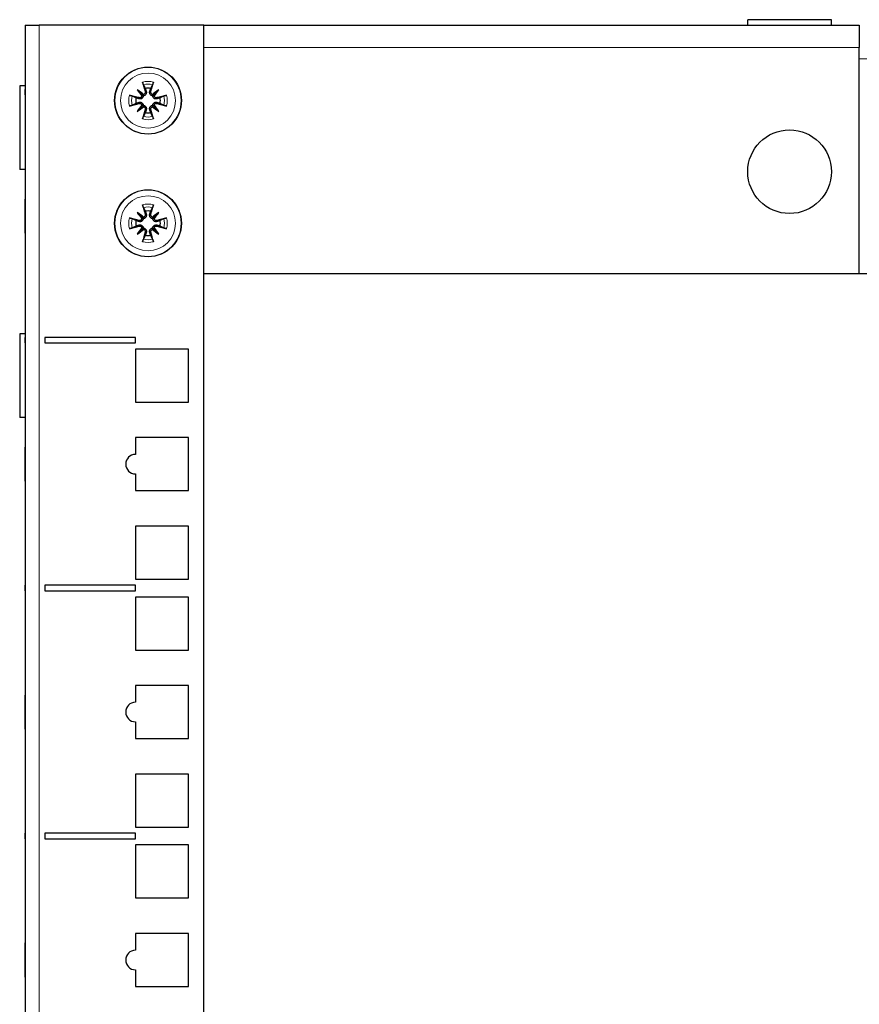
# Model space of a CAD drawing. Units: millimetres. Extents: x -5 to 1217, y 0 to 941.
# Drawn here: x 767 to 918, y 764 to 941 of the extents above; entities that cross this region are included whole.
import ezdxf

# ---------------------------------------------------------------- set-up
doc = ezdxf.new("R2010")
doc.units = ezdxf.units.MM
doc.layers.add('Visible (ISO)', color=7, linetype='Continuous', lineweight=25)
doc.layers.add('Visible Narrow (ISO)', color=7, linetype='Continuous', lineweight=15)

msp = doc.modelspace()

# ---------------------------------------------------------------- linework, layer by layer
at = {"layer": 'Visible (ISO)'}
for p, q in [((768, 939.7), (770.5, 939.7)), ((768, 939.7), (768, 649)), ((800, 939.7), (770.5, 939.7)), ((800, 649), (800, 939.7)), ((800, 939.7), (917.5, 939.7)), ((912.5, 940.7), (897.5, 940.7)), ((897.5, 939.7), (897.5, 940.7)), ((912.5, 939.7), (912.5, 940.7)), ((917.5, 939.7), (917.5, 935.7)), ((917.5, 895.2), (917.5, 935.7)), ((767, 928.85), (767, 913.85)), ((768, 928.85), (767, 928.85)), ((768, 928.2), (767.99, 928.2)), ((767.99, 927.2), (767.99, 928.2)), ((768, 927.2), (767.99, 927.2)), ((788.046, 928.154), (789.033, 927.167)), ((789.033, 927.167), (789.163, 927.037)), ((790.967, 927.167), (790.837, 927.037)), ((791.954, 928.154), (790.967, 927.167)), ((788.046, 924.246), (789.033, 925.233)), ((789.033, 925.233), (789.163, 925.363)), ((790.967, 925.233), (790.837, 925.363)), ((791.954, 924.246), (790.967, 925.233)), ((768, 913.85), (767, 913.85)), ((768, 908.537), (767.99, 908.537)), ((767.99, 907.046), (767.99, 908.537)), ((768, 907.046), (767.99, 907.046)), ((767.99, 906.922), (767.99, 907.046)), ((768, 906.922), (767.99, 906.922)), ((767.99, 906.41), (767.99, 906.922)), ((768, 906.41), (767.99, 906.41)), ((767.99, 904.448), (767.99, 906.41)), ((788.046, 906.154), (789.033, 905.167)), ((791.954, 906.154), (790.967, 905.167)), ((767.99, 902.413), (767.99, 904.448)), ((789.033, 905.167), (789.163, 905.037)), ((790.967, 905.167), (790.837, 905.037)), ((768, 902.413), (767.99, 902.413)), ((788.046, 902.246), (789.033, 903.233)), ((789.033, 903.233), (789.163, 903.363)), ((790.967, 903.233), (790.837, 903.363)), ((791.954, 902.246), (790.967, 903.233)), ((800, 895.2), (917.5, 895.2)), ((917.5, 895.2), (1067.5, 895.2)), ((767, 884.4), (767, 869.4)), ((768, 884.4), (767, 884.4)), ((768, 883.75), (767.99, 883.75)), ((767.99, 882.75), (767.99, 883.75)), ((768, 882.75), (767.99, 882.75)), ((771.5, 883.75), (771.5, 882.75)), ((787.75, 883.75), (771.5, 883.75)), ((771.5, 882.75), (787.75, 882.75)), ((787.75, 882.75), (787.75, 883.75)), ((797.25, 881.65), (787.75, 881.65)), ((787.75, 881.65), (787.75, 872.15)), ((797.25, 872.15), (797.25, 881.65)), ((787.75, 872.15), (797.25, 872.15)), ((768, 869.4), (767, 869.4)), ((797.25, 865.775), (787.75, 865.775)), ((787.75, 865.775), (787.75, 862.775)), ((797.25, 856.275), (797.25, 865.775)), ((768, 864.087), (767.99, 864.087)), ((767.99, 863.986), (767.99, 864.087)), ((768, 863.986), (767.99, 863.986)), ((767.99, 862.911), (767.99, 863.986)), ((768, 862.911), (767.99, 862.911)), ((767.99, 862.084), (767.99, 862.911)), ((768, 862.084), (767.99, 862.084)), ((767.99, 860.081), (767.99, 862.084)), ((767.99, 858.759), (767.99, 860.081)), ((767.99, 857.963), (767.99, 858.759)), ((768, 857.963), (767.99, 857.963)), ((787.75, 859.275), (787.75, 856.275)), ((787.75, 856.275), (797.25, 856.275)), ((797.25, 849.9), (787.75, 849.9)), ((787.75, 849.9), (787.75, 840.4)), ((797.25, 840.4), (797.25, 849.9)), ((787.75, 840.4), (797.25, 840.4)), ((768, 839.3), (767.99, 839.3)), ((767.99, 838.3), (767.99, 839.3)), ((771.5, 839.3), (771.5, 838.3)), ((787.75, 839.3), (771.5, 839.3)), ((787.75, 838.3), (787.75, 839.3)), ((768, 838.3), (767.99, 838.3)), ((771.5, 838.3), (787.75, 838.3)), ((797.25, 837.2), (787.75, 837.2)), ((787.75, 837.2), (787.75, 827.7)), ((797.25, 827.7), (797.25, 837.2)), ((787.75, 827.7), (797.25, 827.7)), ((797.25, 821.325), (787.75, 821.325)), ((787.75, 821.325), (787.75, 818.325)), ((797.25, 811.825), (797.25, 821.325)), ((768, 819.637), (767.99, 819.637)), ((767.99, 815.827), (767.99, 819.637)), ((768, 815.827), (767.99, 815.827)), ((767.99, 814.821), (767.99, 815.827)), ((768, 814.821), (767.99, 814.821)), ((767.99, 813.614), (767.99, 814.821)), ((787.75, 814.825), (787.75, 811.825)), ((767.99, 813.513), (767.99, 813.614)), ((768, 813.614), (767.99, 813.614)), ((768, 813.513), (767.99, 813.513)), ((787.75, 811.825), (797.25, 811.825)), ((797.25, 805.45), (787.75, 805.45)), ((787.75, 805.45), (787.75, 795.95)), ((797.25, 795.95), (797.25, 805.45)), ((768, 794.85), (767.99, 794.85)), ((767.99, 793.85), (767.99, 794.85)), ((771.5, 794.85), (771.5, 793.85)), ((787.75, 794.85), (771.5, 794.85)), ((787.75, 795.95), (797.25, 795.95)), ((787.75, 793.85), (787.75, 794.85)), ((768, 793.85), (767.99, 793.85)), ((771.5, 793.85), (787.75, 793.85)), ((787.75, 792.75), (787.75, 783.25)), ((797.25, 792.75), (787.75, 792.75)), ((797.25, 783.25), (797.25, 792.75)), ((787.75, 783.25), (797.25, 783.25)), ((787.75, 776.875), (787.75, 773.875)), ((797.25, 776.875), (787.75, 776.875)), ((797.25, 767.375), (797.25, 776.875)), ((768, 775.187), (767.99, 775.187)), ((767.99, 774.647), (767.99, 775.187)), ((767.99, 773.65), (767.99, 774.647)), ((767.99, 772.393), (767.99, 773.65)), ((768, 772.393), (767.99, 772.393)), ((767.99, 770.966), (767.99, 772.393)), ((767.99, 769.063), (767.99, 770.966)), ((787.75, 770.375), (787.75, 767.375)), ((768, 769.063), (767.99, 769.063)), ((787.75, 767.375), (797.25, 767.375))]:
    msp.add_line(p, q, dxfattribs=at)
for centre, radius in [((790, 926.2), 6), ((905, 913.45), 7.5), ((790, 904.2), 6)]:
    msp.add_circle(centre, radius, dxfattribs=at)
for centre, radius, start, end in [((790, 926.2), 2.211, 77.19943, 102.80057), ((790, 926.2), 2.211, 167.19943, 192.80057), ((790, 926.2), 2.211, 347.19943, 12.80057), ((790, 926.2), 2.211, 257.19943, 282.80057), ((790, 904.2), 2.211, 77.19943, 102.80057), ((790, 904.2), 2.211, 167.19943, 192.80057), ((790, 904.2), 2.211, 347.19943, 12.80057), ((790, 904.2), 2.211, 257.19943, 282.80057), ((787.75, 861.025), 1.75, 90, 270), ((787.75, 816.575), 1.75, 90, 270), ((787.75, 772.125), 1.75, 90, 270)]:
    msp.add_arc(centre, radius, start, end, dxfattribs=at)
for centre, major_axis, ratio, start_param, end_param in [((790.767, 926.423), (2.777, -9.573), 0.0871557, 4.3597511, 4.5436938), ((789.233, 926.423), (2.777, 9.573), 0.0871557, 4.8810842, 5.0650269), ((789.777, 925.433), (-9.573, 2.777), 0.0871557, 4.8810842, 5.0650269), ((791.044, 927.023), (-6.137, 7.779), 0.1736482, 1.2901091, 1.440199), ((789.177, 925.156), (7.779, -6.137), 0.1736482, 1.7013937, 1.8514836), ((788.677, 927.236), (-0.31, -0.245), 0.8682238, 1.622036, 2.2120805), ((788.964, 927.523), (-0.245, -0.31), 0.8682238, 0.9295122, 1.5195566), ((790.823, 925.156), (7.779, 6.137), 0.1736482, 1.2901091, 1.440199), ((791.036, 927.523), (-0.245, 0.31), 0.8682238, 1.622036, 2.2120805), ((791.323, 927.236), (-0.31, 0.245), 0.8682238, 0.9295122, 1.5195566), ((788.956, 927.023), (-6.137, -7.779), 0.1736482, 1.7013937, 1.8514836), ((790.223, 925.433), (-9.573, -2.777), 0.0871557, 4.3597511, 4.5436938), ((789.777, 926.967), (9.573, 2.777), 0.0871557, 4.3597511, 4.5436938), ((791.044, 925.377), (6.137, 7.779), 0.1736482, 1.7013937, 1.8514836), ((789.177, 927.244), (-7.779, -6.137), 0.1736482, 1.2901091, 1.440199), ((788.677, 925.164), (0.31, -0.245), 0.8682238, 0.9295122, 1.5195566), ((788.964, 924.877), (0.245, -0.31), 0.8682238, 1.622036, 2.2120805), ((791.036, 924.877), (0.245, 0.31), 0.8682238, 0.9295122, 1.5195566), ((790.823, 927.244), (-7.779, 6.137), 0.1736482, 1.7013937, 1.8514836), ((791.323, 925.164), (0.31, 0.245), 0.8682238, 1.622036, 2.2120805), ((788.956, 925.377), (6.137, -7.779), 0.1736482, 1.2901091, 1.440199), ((790.223, 926.967), (9.573, -2.777), 0.0871557, 4.8810842, 5.0650269), ((790.767, 925.977), (-2.777, -9.573), 0.0871557, 4.8810842, 5.0650269), ((789.233, 925.977), (-2.777, 9.573), 0.0871557, 4.3597511, 4.5436938), ((790.767, 904.423), (2.777, -9.573), 0.0871557, 4.3597511, 4.5436938), ((789.233, 904.423), (2.777, 9.573), 0.0871557, 4.8810842, 5.0650269), ((791.044, 905.023), (-6.137, 7.779), 0.1736482, 1.2901091, 1.440199), ((789.177, 903.156), (7.779, -6.137), 0.1736482, 1.7013937, 1.8514836), ((790.823, 903.156), (7.779, 6.137), 0.1736482, 1.2901091, 1.440199), ((788.956, 905.023), (-6.137, -7.779), 0.1736482, 1.7013937, 1.8514836), ((789.777, 903.433), (-9.573, 2.777), 0.0871557, 4.8810842, 5.0650269), ((788.677, 905.236), (-0.31, -0.245), 0.8682238, 1.622036, 2.2120805), ((788.964, 905.523), (-0.245, -0.31), 0.8682238, 0.9295122, 1.5195566), ((791.036, 905.523), (-0.245, 0.31), 0.8682238, 1.622036, 2.2120805), ((791.323, 905.236), (-0.31, 0.245), 0.8682238, 0.9295122, 1.5195566), ((790.223, 903.433), (-9.573, -2.777), 0.0871557, 4.3597511, 4.5436938), ((789.777, 904.967), (9.573, 2.777), 0.0871557, 4.3597511, 4.5436938), ((791.044, 903.377), (6.137, 7.779), 0.1736482, 1.7013937, 1.8514836), ((789.177, 905.244), (-7.779, -6.137), 0.1736482, 1.2901091, 1.440199), ((788.677, 903.164), (0.31, -0.245), 0.8682238, 0.9295122, 1.5195566), ((790.767, 903.977), (-2.777, -9.573), 0.0871557, 4.8810842, 5.0650269), ((788.964, 902.877), (0.245, -0.31), 0.8682238, 1.622036, 2.2120805), ((789.233, 903.977), (-2.777, 9.573), 0.0871557, 4.3597511, 4.5436938), ((791.036, 902.877), (0.245, 0.31), 0.8682238, 0.9295122, 1.5195566), ((790.823, 905.244), (-7.779, 6.137), 0.1736482, 1.7013937, 1.8514836), ((791.323, 903.164), (0.31, 0.245), 0.8682238, 1.622036, 2.2120805), ((788.956, 903.377), (6.137, -7.779), 0.1736482, 1.2901091, 1.440199), ((790.223, 904.967), (9.573, -2.777), 0.0871557, 4.8810842, 5.0650269)]:
    msp.add_ellipse(centre, major_axis=major_axis, ratio=ratio, start_param=start_param, end_param=end_param, dxfattribs=at)
for points, knots in [([(789.18, 929.031), (789.171, 929.048), (789.161, 929.074), (789.138, 929.133), (789.121, 929.18), (789.093, 929.266), (789.075, 929.322), (789.049, 929.411), (789.036, 929.46), (789.025, 929.502)], [0.136292432, 0.136292432, 0.136292432, 0.136292432, 0.148449723, 0.148449723, 0.163265946, 0.163265946, 0.178054721, 0.178054721, 0.19124803, 0.19124803, 0.19124803, 0.19124803]), ([(790.975, 929.502), (790.964, 929.46), (790.951, 929.411), (790.925, 929.322), (790.907, 929.266), (790.879, 929.18), (790.862, 929.133), (790.839, 929.074), (790.829, 929.048), (790.82, 929.031)], [0.046161978, 0.046161978, 0.046161978, 0.046161978, 0.059355287, 0.059355287, 0.074144061, 0.074144061, 0.088960285, 0.088960285, 0.101117576, 0.101117576, 0.101117576, 0.101117576]), ([(786.698, 927.175), (786.74, 927.164), (786.789, 927.151), (786.878, 927.125), (786.934, 927.107), (787.02, 927.079), (787.067, 927.062), (787.126, 927.039), (787.152, 927.029), (787.169, 927.02)], [0.046161978, 0.046161978, 0.046161978, 0.046161978, 0.059355287, 0.059355287, 0.074144061, 0.074144061, 0.088960285, 0.088960285, 0.101117576, 0.101117576, 0.101117576, 0.101117576]), ([(789.163, 927.037), (789.16, 927.004), (789.155, 926.971), (789.131, 926.88), (789.106, 926.822), (789.044, 926.723), (789.004, 926.675), (788.912, 926.596), (788.861, 926.564), (788.755, 926.515), (788.69, 926.496), (788.56, 926.481), (788.495, 926.484), (788.436, 926.495), (788.407, 926.5), (788.378, 926.508), (788.35, 926.518)], [-0.10296203, -0.10296203, -0.10296203, -0.10296203, -0.09323706, -0.09323706, -0.07574975, -0.07574975, -0.05826244, -0.05826244, -0.04077512, -0.04077512, -0.02038756, -0.02038756, 0, 0, 0, 0.00991784, 0.00991784, 0.00991784, 0.00991784]), ([(788.905, 926.98), (788.903, 926.973), (788.9, 926.967), (788.877, 926.91), (788.845, 926.864), (788.774, 926.792), (788.728, 926.76), (788.629, 926.718), (788.575, 926.707), (788.486, 926.706), (788.447, 926.711), (788.409, 926.721)], [0.044312379, 0.044312379, 0.044312379, 0.044312379, 0.046316721, 0.046316721, 0.061609088, 0.061609088, 0.076946655, 0.076946655, 0.092284223, 0.092284223, 0.103687815, 0.103687815, 0.103687815, 0.103687815]), ([(789.682, 927.85), (789.692, 927.822), (789.7, 927.793), (789.716, 927.705), (789.719, 927.64), (789.704, 927.51), (789.685, 927.445), (789.636, 927.339), (789.604, 927.288), (789.525, 927.196), (789.477, 927.156), (789.378, 927.094), (789.32, 927.069), (789.229, 927.045), (789.196, 927.04), (789.163, 927.037)], [0.23765637, 0.23765637, 0.23765637, 0.23765637, 0.24757421, 0.24757421, 0.26796177, 0.26796177, 0.28834933, 0.28834933, 0.30583664, 0.30583664, 0.32332396, 0.32332396, 0.34081127, 0.34081127, 0.35053624, 0.35053624, 0.35053624, 0.35053624]), ([(789.479, 927.791), (789.492, 927.742), (789.497, 927.687), (789.484, 927.579), (789.466, 927.526), (789.416, 927.437), (789.381, 927.395), (789.303, 927.332), (789.262, 927.31), (789.22, 927.295)], [0, 0, 0, 0, 0.015496294, 0.015496294, 0.030992587, 0.030992587, 0.046281362, 0.046281362, 0.059262822, 0.059262822, 0.059262822, 0.059262822]), ([(790.837, 927.037), (790.804, 927.04), (790.771, 927.045), (790.68, 927.069), (790.622, 927.094), (790.523, 927.156), (790.475, 927.196), (790.396, 927.288), (790.364, 927.339), (790.315, 927.445), (790.296, 927.51), (790.281, 927.64), (790.284, 927.705), (790.295, 927.764), (790.3, 927.793), (790.308, 927.822), (790.318, 927.85)], [-0.10296203, -0.10296203, -0.10296203, -0.10296203, -0.09323706, -0.09323706, -0.07574975, -0.07574975, -0.05826244, -0.05826244, -0.04077512, -0.04077512, -0.02038756, -0.02038756, 0, 0, 0, 0.00991784, 0.00991784, 0.00991784, 0.00991784]), ([(790.78, 927.295), (790.773, 927.297), (790.766, 927.3), (790.71, 927.324), (790.664, 927.355), (790.592, 927.426), (790.56, 927.472), (790.518, 927.571), (790.507, 927.625), (790.506, 927.714), (790.511, 927.753), (790.521, 927.791)], [0.044316277, 0.044316277, 0.044316277, 0.044316277, 0.046372044, 0.046372044, 0.061609121, 0.061609121, 0.076946689, 0.076946689, 0.092284256, 0.092284256, 0.103687849, 0.103687849, 0.103687849, 0.103687849]), ([(791.65, 926.518), (791.622, 926.508), (791.593, 926.5), (791.505, 926.484), (791.44, 926.481), (791.31, 926.496), (791.245, 926.515), (791.139, 926.564), (791.088, 926.596), (790.996, 926.675), (790.956, 926.723), (790.894, 926.822), (790.869, 926.88), (790.845, 926.971), (790.84, 927.004), (790.837, 927.037)], [0.23765637, 0.23765637, 0.23765637, 0.23765637, 0.24757421, 0.24757421, 0.26796177, 0.26796177, 0.28834933, 0.28834933, 0.30583664, 0.30583664, 0.32332396, 0.32332396, 0.34081127, 0.34081127, 0.35053624, 0.35053624, 0.35053624, 0.35053624]), ([(791.591, 926.721), (791.542, 926.708), (791.487, 926.703), (791.378, 926.716), (791.325, 926.734), (791.236, 926.784), (791.194, 926.82), (791.132, 926.898), (791.11, 926.939), (791.095, 926.98)], [0, 0, 0, 0, 0.015549022, 0.015549022, 0.031098044, 0.031098044, 0.046334105, 0.046334105, 0.059262997, 0.059262997, 0.059262997, 0.059262997]), ([(792.831, 927.02), (792.848, 927.029), (792.874, 927.039), (792.933, 927.062), (792.98, 927.079), (793.066, 927.107), (793.122, 927.125), (793.211, 927.151), (793.26, 927.164), (793.302, 927.175)], [0.136292432, 0.136292432, 0.136292432, 0.136292432, 0.148449723, 0.148449723, 0.163265946, 0.163265946, 0.178054721, 0.178054721, 0.19124803, 0.19124803, 0.19124803, 0.19124803]), ([(787.169, 925.38), (787.152, 925.371), (787.126, 925.361), (787.067, 925.338), (787.02, 925.321), (786.934, 925.293), (786.878, 925.275), (786.789, 925.249), (786.74, 925.236), (786.698, 925.225)], [0.136292432, 0.136292432, 0.136292432, 0.136292432, 0.148449723, 0.148449723, 0.163265946, 0.163265946, 0.178054721, 0.178054721, 0.19124803, 0.19124803, 0.19124803, 0.19124803]), ([(788.35, 925.882), (788.378, 925.892), (788.407, 925.9), (788.495, 925.916), (788.56, 925.919), (788.69, 925.904), (788.755, 925.885), (788.861, 925.836), (788.912, 925.804), (789.004, 925.725), (789.044, 925.677), (789.106, 925.578), (789.131, 925.52), (789.155, 925.429), (789.16, 925.396), (789.163, 925.363)], [0.23765637, 0.23765637, 0.23765637, 0.23765637, 0.24757421, 0.24757421, 0.26796177, 0.26796177, 0.28834933, 0.28834933, 0.30583664, 0.30583664, 0.32332396, 0.32332396, 0.34081127, 0.34081127, 0.35053624, 0.35053624, 0.35053624, 0.35053624]), ([(788.409, 925.679), (788.458, 925.692), (788.513, 925.697), (788.622, 925.684), (788.675, 925.666), (788.764, 925.616), (788.806, 925.58), (788.868, 925.502), (788.89, 925.461), (788.905, 925.42)], [0, 0, 0, 0, 0.015549022, 0.015549022, 0.031098044, 0.031098044, 0.046334105, 0.046334105, 0.059262997, 0.059262997, 0.059262997, 0.059262997]), ([(789.163, 925.363), (789.196, 925.36), (789.229, 925.355), (789.32, 925.331), (789.378, 925.306), (789.477, 925.244), (789.525, 925.204), (789.604, 925.112), (789.636, 925.061), (789.685, 924.955), (789.704, 924.89), (789.719, 924.76), (789.716, 924.695), (789.705, 924.636), (789.7, 924.607), (789.692, 924.578), (789.682, 924.55)], [-0.10296203, -0.10296203, -0.10296203, -0.10296203, -0.09323706, -0.09323706, -0.07574975, -0.07574975, -0.05826244, -0.05826244, -0.04077512, -0.04077512, -0.02038756, -0.02038756, 0, 0, 0, 0.00991784, 0.00991784, 0.00991784, 0.00991784]), ([(789.22, 925.105), (789.227, 925.103), (789.234, 925.1), (789.29, 925.076), (789.336, 925.045), (789.408, 924.974), (789.44, 924.928), (789.482, 924.829), (789.493, 924.775), (789.494, 924.686), (789.489, 924.647), (789.479, 924.609)], [0.044316277, 0.044316277, 0.044316277, 0.044316277, 0.046372044, 0.046372044, 0.061609121, 0.061609121, 0.076946689, 0.076946689, 0.092284256, 0.092284256, 0.103687849, 0.103687849, 0.103687849, 0.103687849]), ([(790.318, 924.55), (790.308, 924.578), (790.3, 924.607), (790.284, 924.695), (790.281, 924.76), (790.296, 924.89), (790.315, 924.955), (790.364, 925.061), (790.396, 925.112), (790.475, 925.204), (790.523, 925.244), (790.622, 925.306), (790.68, 925.331), (790.771, 925.355), (790.804, 925.36), (790.837, 925.363)], [0.23765637, 0.23765637, 0.23765637, 0.23765637, 0.24757421, 0.24757421, 0.26796177, 0.26796177, 0.28834933, 0.28834933, 0.30583664, 0.30583664, 0.32332396, 0.32332396, 0.34081127, 0.34081127, 0.35053624, 0.35053624, 0.35053624, 0.35053624]), ([(790.521, 924.609), (790.508, 924.658), (790.503, 924.713), (790.516, 924.822), (790.534, 924.875), (790.584, 924.964), (790.62, 925.006), (790.698, 925.068), (790.739, 925.09), (790.78, 925.105)], [0, 0, 0, 0, 0.015549022, 0.015549022, 0.031098044, 0.031098044, 0.046334105, 0.046334105, 0.059262997, 0.059262997, 0.059262997, 0.059262997]), ([(790.837, 925.363), (790.84, 925.396), (790.845, 925.429), (790.869, 925.52), (790.894, 925.578), (790.956, 925.677), (790.996, 925.725), (791.088, 925.804), (791.139, 925.836), (791.245, 925.885), (791.31, 925.904), (791.44, 925.919), (791.505, 925.916), (791.564, 925.905), (791.593, 925.9), (791.622, 925.892), (791.65, 925.882)], [-0.10296203, -0.10296203, -0.10296203, -0.10296203, -0.09323706, -0.09323706, -0.07574975, -0.07574975, -0.05826244, -0.05826244, -0.04077512, -0.04077512, -0.02038756, -0.02038756, 0, 0, 0, 0.00991784, 0.00991784, 0.00991784, 0.00991784]), ([(791.095, 925.42), (791.097, 925.427), (791.1, 925.433), (791.123, 925.49), (791.155, 925.536), (791.226, 925.608), (791.272, 925.64), (791.371, 925.682), (791.425, 925.693), (791.514, 925.694), (791.553, 925.689), (791.591, 925.679)], [0.044312379, 0.044312379, 0.044312379, 0.044312379, 0.046316721, 0.046316721, 0.061609088, 0.061609088, 0.076946655, 0.076946655, 0.092284223, 0.092284223, 0.103687815, 0.103687815, 0.103687815, 0.103687815]), ([(793.302, 925.225), (793.26, 925.236), (793.211, 925.249), (793.122, 925.275), (793.066, 925.293), (792.98, 925.321), (792.933, 925.338), (792.874, 925.361), (792.848, 925.371), (792.831, 925.38)], [0.046161978, 0.046161978, 0.046161978, 0.046161978, 0.059355287, 0.059355287, 0.074144061, 0.074144061, 0.088960285, 0.088960285, 0.101117576, 0.101117576, 0.101117576, 0.101117576]), ([(789.025, 922.898), (789.036, 922.94), (789.049, 922.989), (789.075, 923.078), (789.093, 923.134), (789.121, 923.22), (789.138, 923.267), (789.161, 923.326), (789.171, 923.352), (789.18, 923.369)], [0.046161978, 0.046161978, 0.046161978, 0.046161978, 0.059355287, 0.059355287, 0.074144061, 0.074144061, 0.088960285, 0.088960285, 0.101117576, 0.101117576, 0.101117576, 0.101117576]), ([(790.82, 923.369), (790.829, 923.352), (790.839, 923.326), (790.862, 923.267), (790.879, 923.22), (790.907, 923.134), (790.925, 923.078), (790.951, 922.989), (790.964, 922.94), (790.975, 922.898)], [0.136292432, 0.136292432, 0.136292432, 0.136292432, 0.148449723, 0.148449723, 0.163265946, 0.163265946, 0.178054721, 0.178054721, 0.19124803, 0.19124803, 0.19124803, 0.19124803]), ([(789.18, 907.031), (789.171, 907.048), (789.161, 907.074), (789.138, 907.133), (789.121, 907.18), (789.093, 907.266), (789.075, 907.322), (789.049, 907.411), (789.036, 907.46), (789.025, 907.502)], [0.136292432, 0.136292432, 0.136292432, 0.136292432, 0.148449723, 0.148449723, 0.163265946, 0.163265946, 0.178054721, 0.178054721, 0.19124803, 0.19124803, 0.19124803, 0.19124803]), ([(790.975, 907.502), (790.964, 907.46), (790.951, 907.411), (790.925, 907.322), (790.907, 907.266), (790.879, 907.18), (790.862, 907.133), (790.839, 907.074), (790.829, 907.048), (790.82, 907.031)], [0.046161978, 0.046161978, 0.046161978, 0.046161978, 0.059355287, 0.059355287, 0.074144061, 0.074144061, 0.088960285, 0.088960285, 0.101117576, 0.101117576, 0.101117576, 0.101117576]), ([(789.682, 905.85), (789.692, 905.822), (789.7, 905.793), (789.716, 905.705), (789.719, 905.64), (789.704, 905.51), (789.685, 905.445), (789.636, 905.339), (789.604, 905.288), (789.525, 905.196), (789.477, 905.156), (789.378, 905.094), (789.32, 905.069), (789.229, 905.045), (789.196, 905.04), (789.163, 905.037)], [0.23765637, 0.23765637, 0.23765637, 0.23765637, 0.24757421, 0.24757421, 0.26796177, 0.26796177, 0.28834933, 0.28834933, 0.30583664, 0.30583664, 0.32332396, 0.32332396, 0.34081127, 0.34081127, 0.35053624, 0.35053624, 0.35053624, 0.35053624]), ([(789.479, 905.791), (789.492, 905.742), (789.497, 905.687), (789.484, 905.579), (789.466, 905.526), (789.416, 905.437), (789.381, 905.395), (789.303, 905.332), (789.262, 905.31), (789.22, 905.295)], [0, 0, 0, 0, 0.015496294, 0.015496294, 0.030992587, 0.030992587, 0.046281362, 0.046281362, 0.059262822, 0.059262822, 0.059262822, 0.059262822]), ([(790.837, 905.037), (790.804, 905.04), (790.771, 905.045), (790.68, 905.069), (790.622, 905.094), (790.523, 905.156), (790.475, 905.196), (790.396, 905.288), (790.364, 905.339), (790.315, 905.445), (790.296, 905.51), (790.281, 905.64), (790.284, 905.705), (790.295, 905.764), (790.3, 905.793), (790.308, 905.822), (790.318, 905.85)], [-0.10296203, -0.10296203, -0.10296203, -0.10296203, -0.09323706, -0.09323706, -0.07574975, -0.07574975, -0.05826244, -0.05826244, -0.04077512, -0.04077512, -0.02038756, -0.02038756, 0, 0, 0, 0.00991784, 0.00991784, 0.00991784, 0.00991784]), ([(790.78, 905.295), (790.773, 905.297), (790.766, 905.3), (790.71, 905.324), (790.664, 905.355), (790.592, 905.426), (790.56, 905.472), (790.518, 905.571), (790.507, 905.625), (790.506, 905.714), (790.511, 905.753), (790.521, 905.791)], [0.044316277, 0.044316277, 0.044316277, 0.044316277, 0.046372044, 0.046372044, 0.061609121, 0.061609121, 0.076946689, 0.076946689, 0.092284256, 0.092284256, 0.103687849, 0.103687849, 0.103687849, 0.103687849]), ([(786.698, 905.175), (786.74, 905.164), (786.789, 905.151), (786.878, 905.125), (786.934, 905.107), (787.02, 905.079), (787.067, 905.062), (787.126, 905.039), (787.152, 905.029), (787.169, 905.02)], [0.046161978, 0.046161978, 0.046161978, 0.046161978, 0.059355287, 0.059355287, 0.074144061, 0.074144061, 0.088960285, 0.088960285, 0.101117576, 0.101117576, 0.101117576, 0.101117576]), ([(789.163, 905.037), (789.16, 905.004), (789.155, 904.971), (789.131, 904.88), (789.106, 904.822), (789.044, 904.723), (789.004, 904.675), (788.912, 904.596), (788.861, 904.564), (788.755, 904.515), (788.69, 904.496), (788.56, 904.481), (788.495, 904.484), (788.436, 904.495), (788.407, 904.5), (788.378, 904.508), (788.35, 904.518)], [-0.10296203, -0.10296203, -0.10296203, -0.10296203, -0.09323706, -0.09323706, -0.07574975, -0.07574975, -0.05826244, -0.05826244, -0.04077512, -0.04077512, -0.02038756, -0.02038756, 0, 0, 0, 0.00991784, 0.00991784, 0.00991784, 0.00991784]), ([(788.35, 903.882), (788.378, 903.892), (788.407, 903.9), (788.495, 903.916), (788.56, 903.919), (788.69, 903.904), (788.755, 903.885), (788.861, 903.836), (788.912, 903.804), (789.004, 903.725), (789.044, 903.677), (789.106, 903.578), (789.131, 903.52), (789.155, 903.429), (789.16, 903.396), (789.163, 903.363)], [0.23765637, 0.23765637, 0.23765637, 0.23765637, 0.24757421, 0.24757421, 0.26796177, 0.26796177, 0.28834933, 0.28834933, 0.30583664, 0.30583664, 0.32332396, 0.32332396, 0.34081127, 0.34081127, 0.35053624, 0.35053624, 0.35053624, 0.35053624]), ([(788.905, 904.98), (788.903, 904.973), (788.9, 904.967), (788.877, 904.91), (788.845, 904.864), (788.774, 904.792), (788.728, 904.76), (788.629, 904.718), (788.575, 904.707), (788.486, 904.706), (788.447, 904.711), (788.409, 904.721)], [0.044312379, 0.044312379, 0.044312379, 0.044312379, 0.046316721, 0.046316721, 0.061609088, 0.061609088, 0.076946655, 0.076946655, 0.092284223, 0.092284223, 0.103687815, 0.103687815, 0.103687815, 0.103687815]), ([(791.65, 904.518), (791.622, 904.508), (791.593, 904.5), (791.505, 904.484), (791.44, 904.481), (791.31, 904.496), (791.245, 904.515), (791.139, 904.564), (791.088, 904.596), (790.996, 904.675), (790.956, 904.723), (790.894, 904.822), (790.869, 904.88), (790.845, 904.971), (790.84, 905.004), (790.837, 905.037)], [0.23765637, 0.23765637, 0.23765637, 0.23765637, 0.24757421, 0.24757421, 0.26796177, 0.26796177, 0.28834933, 0.28834933, 0.30583664, 0.30583664, 0.32332396, 0.32332396, 0.34081127, 0.34081127, 0.35053624, 0.35053624, 0.35053624, 0.35053624]), ([(790.837, 903.363), (790.84, 903.396), (790.845, 903.429), (790.869, 903.52), (790.894, 903.578), (790.956, 903.677), (790.996, 903.725), (791.088, 903.804), (791.139, 903.836), (791.245, 903.885), (791.31, 903.904), (791.44, 903.919), (791.505, 903.916), (791.564, 903.905), (791.593, 903.9), (791.622, 903.892), (791.65, 903.882)], [-0.10296203, -0.10296203, -0.10296203, -0.10296203, -0.09323706, -0.09323706, -0.07574975, -0.07574975, -0.05826244, -0.05826244, -0.04077512, -0.04077512, -0.02038756, -0.02038756, 0, 0, 0, 0.00991784, 0.00991784, 0.00991784, 0.00991784]), ([(791.591, 904.721), (791.542, 904.708), (791.487, 904.703), (791.378, 904.716), (791.325, 904.734), (791.236, 904.784), (791.194, 904.82), (791.132, 904.898), (791.11, 904.939), (791.095, 904.98)], [0, 0, 0, 0, 0.015549022, 0.015549022, 0.031098044, 0.031098044, 0.046334105, 0.046334105, 0.059262997, 0.059262997, 0.059262997, 0.059262997]), ([(792.831, 905.02), (792.848, 905.029), (792.874, 905.039), (792.933, 905.062), (792.98, 905.079), (793.066, 905.107), (793.122, 905.125), (793.211, 905.151), (793.26, 905.164), (793.302, 905.175)], [0.136292432, 0.136292432, 0.136292432, 0.136292432, 0.148449723, 0.148449723, 0.163265946, 0.163265946, 0.178054721, 0.178054721, 0.19124803, 0.19124803, 0.19124803, 0.19124803]), ([(787.169, 903.38), (787.152, 903.371), (787.126, 903.361), (787.067, 903.338), (787.02, 903.321), (786.934, 903.293), (786.878, 903.275), (786.789, 903.249), (786.74, 903.236), (786.698, 903.225)], [0.136292432, 0.136292432, 0.136292432, 0.136292432, 0.148449723, 0.148449723, 0.163265946, 0.163265946, 0.178054721, 0.178054721, 0.19124803, 0.19124803, 0.19124803, 0.19124803]), ([(788.409, 903.679), (788.458, 903.692), (788.513, 903.697), (788.622, 903.684), (788.675, 903.666), (788.764, 903.616), (788.806, 903.58), (788.868, 903.502), (788.89, 903.461), (788.905, 903.42)], [0, 0, 0, 0, 0.015549022, 0.015549022, 0.031098044, 0.031098044, 0.046334105, 0.046334105, 0.059262997, 0.059262997, 0.059262997, 0.059262997]), ([(789.163, 903.363), (789.196, 903.36), (789.229, 903.355), (789.32, 903.331), (789.378, 903.306), (789.477, 903.244), (789.525, 903.204), (789.604, 903.112), (789.636, 903.061), (789.685, 902.955), (789.704, 902.89), (789.719, 902.76), (789.716, 902.695), (789.705, 902.636), (789.7, 902.607), (789.692, 902.578), (789.682, 902.55)], [-0.10296203, -0.10296203, -0.10296203, -0.10296203, -0.09323706, -0.09323706, -0.07574975, -0.07574975, -0.05826244, -0.05826244, -0.04077512, -0.04077512, -0.02038756, -0.02038756, 0, 0, 0, 0.00991784, 0.00991784, 0.00991784, 0.00991784]), ([(789.22, 903.105), (789.227, 903.103), (789.234, 903.1), (789.29, 903.076), (789.336, 903.045), (789.408, 902.974), (789.44, 902.928), (789.482, 902.829), (789.493, 902.775), (789.494, 902.686), (789.489, 902.647), (789.479, 902.609)], [0.044316277, 0.044316277, 0.044316277, 0.044316277, 0.046372044, 0.046372044, 0.061609121, 0.061609121, 0.076946689, 0.076946689, 0.092284256, 0.092284256, 0.103687849, 0.103687849, 0.103687849, 0.103687849]), ([(790.318, 902.55), (790.308, 902.578), (790.3, 902.607), (790.284, 902.695), (790.281, 902.76), (790.296, 902.89), (790.315, 902.955), (790.364, 903.061), (790.396, 903.112), (790.475, 903.204), (790.523, 903.244), (790.622, 903.306), (790.68, 903.331), (790.771, 903.355), (790.804, 903.36), (790.837, 903.363)], [0.23765637, 0.23765637, 0.23765637, 0.23765637, 0.24757421, 0.24757421, 0.26796177, 0.26796177, 0.28834933, 0.28834933, 0.30583664, 0.30583664, 0.32332396, 0.32332396, 0.34081127, 0.34081127, 0.35053624, 0.35053624, 0.35053624, 0.35053624]), ([(790.521, 902.609), (790.508, 902.658), (790.503, 902.713), (790.516, 902.822), (790.534, 902.875), (790.584, 902.964), (790.62, 903.006), (790.698, 903.068), (790.739, 903.09), (790.78, 903.105)], [0, 0, 0, 0, 0.015549022, 0.015549022, 0.031098044, 0.031098044, 0.046334105, 0.046334105, 0.059262997, 0.059262997, 0.059262997, 0.059262997]), ([(791.095, 903.42), (791.097, 903.427), (791.1, 903.433), (791.123, 903.49), (791.155, 903.536), (791.226, 903.608), (791.272, 903.64), (791.371, 903.682), (791.425, 903.693), (791.514, 903.694), (791.553, 903.689), (791.591, 903.679)], [0.044312379, 0.044312379, 0.044312379, 0.044312379, 0.046316721, 0.046316721, 0.061609088, 0.061609088, 0.076946655, 0.076946655, 0.092284223, 0.092284223, 0.103687815, 0.103687815, 0.103687815, 0.103687815]), ([(793.302, 903.225), (793.26, 903.236), (793.211, 903.249), (793.122, 903.275), (793.066, 903.293), (792.98, 903.321), (792.933, 903.338), (792.874, 903.361), (792.848, 903.371), (792.831, 903.38)], [0.046161978, 0.046161978, 0.046161978, 0.046161978, 0.059355287, 0.059355287, 0.074144061, 0.074144061, 0.088960285, 0.088960285, 0.101117576, 0.101117576, 0.101117576, 0.101117576]), ([(789.025, 900.898), (789.036, 900.94), (789.049, 900.989), (789.075, 901.078), (789.093, 901.134), (789.121, 901.22), (789.138, 901.267), (789.161, 901.326), (789.171, 901.352), (789.18, 901.369)], [0.046161978, 0.046161978, 0.046161978, 0.046161978, 0.059355287, 0.059355287, 0.074144061, 0.074144061, 0.088960285, 0.088960285, 0.101117576, 0.101117576, 0.101117576, 0.101117576]), ([(790.82, 901.369), (790.829, 901.352), (790.839, 901.326), (790.862, 901.267), (790.879, 901.22), (790.907, 901.134), (790.925, 901.078), (790.951, 900.989), (790.964, 900.94), (790.975, 900.898)], [0.136292432, 0.136292432, 0.136292432, 0.136292432, 0.148449723, 0.148449723, 0.163265946, 0.163265946, 0.178054721, 0.178054721, 0.19124803, 0.19124803, 0.19124803, 0.19124803])]:
    msp.add_open_spline(points, degree=3, knots=knots, dxfattribs=at)
for points, weights in [([(789.18, 929.031), (789.368, 928.647), (789.51, 928.356)], [1.00361101028, 1.01184991809, 1]), ([(790.49, 928.356), (790.632, 928.647), (790.82, 929.031)], [1, 1.01184991809, 1.00361101028]), ([(787.844, 926.69), (787.553, 926.832), (787.169, 927.02)], [1, 1.01184991809, 1.00361101028]), ([(789.51, 928.356), (789.608, 928.069), (789.682, 927.85)], [1, 1.14004884189, 1.2754895617]), ([(790.318, 927.85), (790.392, 928.069), (790.49, 928.356)], [1.27548956173, 1.14004884191, 1]), ([(792.831, 927.02), (792.447, 926.832), (792.156, 926.69)], [1.00361101028, 1.01184991809, 1]), ([(787.169, 925.38), (787.553, 925.568), (787.844, 925.71)], [1.00361101028, 1.01184991809, 1]), ([(788.35, 926.518), (788.131, 926.592), (787.844, 926.69)], [1.27548956173, 1.14004884191, 1]), ([(787.844, 925.71), (788.131, 925.808), (788.35, 925.882)], [1, 1.14004884189, 1.2754895617]), ([(792.156, 926.69), (791.869, 926.592), (791.65, 926.518)], [1, 1.14004884189, 1.2754895617]), ([(791.65, 925.882), (791.869, 925.808), (792.156, 925.71)], [1.27548956173, 1.14004884191, 1]), ([(792.156, 925.71), (792.447, 925.568), (792.831, 925.38)], [1, 1.01184991809, 1.00361101028]), ([(789.51, 924.044), (789.368, 923.753), (789.18, 923.369)], [1, 1.01184991809, 1.00361101028]), ([(789.682, 924.55), (789.608, 924.331), (789.51, 924.044)], [1.27548956173, 1.14004884191, 1]), ([(790.49, 924.044), (790.392, 924.331), (790.318, 924.55)], [1, 1.14004884189, 1.2754895617]), ([(790.82, 923.369), (790.632, 923.753), (790.49, 924.044)], [1.00361101028, 1.0118499181, 1]), ([(789.18, 907.031), (789.368, 906.647), (789.51, 906.356)], [1.00361101028, 1.01184991809, 1]), ([(789.51, 906.356), (789.608, 906.069), (789.682, 905.85)], [1, 1.14004884189, 1.2754895617]), ([(790.318, 905.85), (790.392, 906.069), (790.49, 906.356)], [1.27548956173, 1.14004884191, 1]), ([(790.49, 906.356), (790.632, 906.647), (790.82, 907.031)], [1, 1.01184991809, 1.00361101028]), ([(787.844, 904.69), (787.553, 904.832), (787.169, 905.02)], [1, 1.01184991809, 1.00361101028]), ([(788.35, 904.518), (788.131, 904.592), (787.844, 904.69)], [1.27548956173, 1.14004884191, 1]), ([(787.844, 903.71), (788.131, 903.808), (788.35, 903.882)], [1, 1.14004884189, 1.2754895617]), ([(792.156, 904.69), (791.869, 904.592), (791.65, 904.518)], [1, 1.14004884189, 1.2754895617]), ([(791.65, 903.882), (791.869, 903.808), (792.156, 903.71)], [1.27548956173, 1.14004884191, 1]), ([(792.831, 905.02), (792.447, 904.832), (792.156, 904.69)], [1.00361101028, 1.01184991809, 1]), ([(787.169, 903.38), (787.553, 903.568), (787.844, 903.71)], [1.00361101028, 1.01184991809, 1]), ([(789.51, 902.044), (789.368, 901.753), (789.18, 901.369)], [1, 1.01184991809, 1.00361101028]), ([(789.682, 902.55), (789.608, 902.331), (789.51, 902.044)], [1.27548956173, 1.14004884191, 1]), ([(790.49, 902.044), (790.392, 902.331), (790.318, 902.55)], [1, 1.14004884189, 1.2754895617]), ([(790.82, 901.369), (790.632, 901.753), (790.49, 902.044)], [1.00361101028, 1.0118499181, 1]), ([(792.156, 903.71), (792.447, 903.568), (792.831, 903.38)], [1, 1.01184991809, 1.00361101028])]:
    msp.add_rational_spline(points, weights, degree=2, dxfattribs=at)
at = {"layer": 'Visible Narrow (ISO)'}
for p, q in [((770.5, 939.7), (770.5, 649)), ((800, 935.7), (917.5, 935.7)), ((1067.5, 933.7), (917.5, 933.7)), ((788.409, 926.721), (788.35, 926.518)), ((789.479, 927.791), (789.682, 927.85)), ((790.521, 927.791), (790.318, 927.85)), ((791.591, 926.721), (791.65, 926.518)), ((788.409, 925.679), (788.35, 925.882)), ((791.591, 925.679), (791.65, 925.882)), ((789.479, 924.609), (789.682, 924.55)), ((790.521, 924.609), (790.318, 924.55)), ((789.479, 905.791), (789.682, 905.85)), ((790.521, 905.791), (790.318, 905.85)), ((768, 904.448), (767.99, 904.448)), ((788.409, 904.721), (788.35, 904.518)), ((788.409, 903.679), (788.35, 903.882)), ((791.591, 904.721), (791.65, 904.518)), ((791.591, 903.679), (791.65, 903.882)), ((789.479, 902.609), (789.682, 902.55)), ((790.521, 902.609), (790.318, 902.55)), ((768, 860.081), (767.99, 860.081)), ((768, 858.759), (767.99, 858.759)), ((768, 774.647), (767.99, 774.647)), ((768, 773.65), (767.99, 773.65)), ((768, 770.966), (767.99, 770.966))]:
    msp.add_line(p, q, dxfattribs=at)
for centre, radius in [((790, 926.2), 5.943), ((790, 926.2), 4.93), ((790, 904.2), 5.943), ((790, 904.2), 4.93)]:
    msp.add_circle(centre, radius, dxfattribs=at)
for centre, radius, start, end in [((790, 926.2), 3.443, 73.55422, 106.44578), ((790, 926.2), 2.947, 73.84419, 106.15581), ((790, 926.2), 3.443, 163.55422, 196.44578), ((790, 926.2), 2.947, 163.84419, 196.15581), ((790, 926.2), 2.947, 343.84419, 16.15581), ((790, 926.2), 3.443, 343.55422, 16.44578), ((790, 926.2), 2.947, 253.84419, 286.15581), ((790, 926.2), 3.443, 253.55422, 286.44578), ((790, 904.2), 3.443, 73.55422, 106.44578), ((790, 904.2), 2.947, 73.84419, 106.15581), ((790, 904.2), 3.443, 163.55422, 196.44578), ((790, 904.2), 2.947, 163.84419, 196.15581), ((790, 904.2), 2.947, 343.84419, 16.15581), ((790, 904.2), 3.443, 343.55422, 16.44578), ((790, 904.2), 3.443, 253.55422, 286.44578), ((790, 904.2), 2.947, 253.84419, 286.15581)]:
    msp.add_arc(centre, radius, start, end, dxfattribs=at)

doc.saveas('drawing.dxf')
